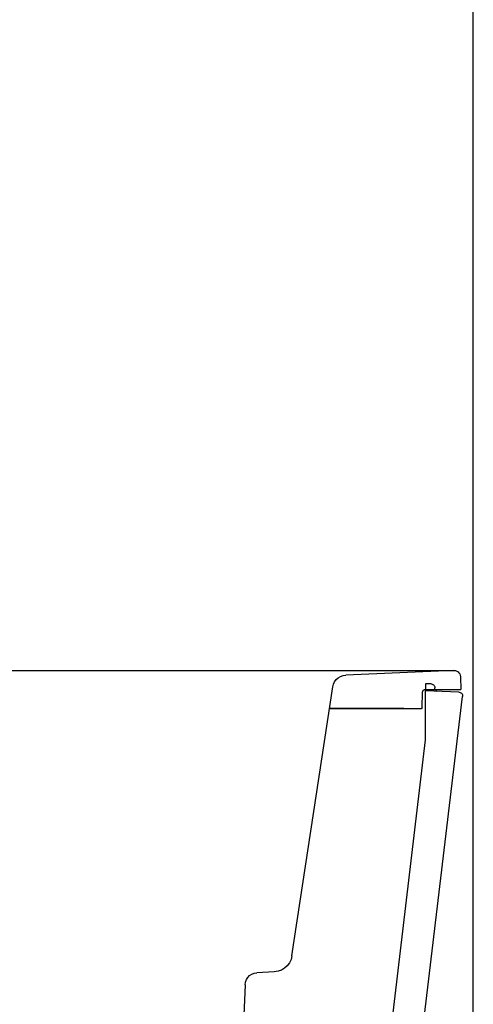
# Model space of a CAD drawing. Extents: x -405 to 205, y -16 to 288.
# Drawn here: x -336 to -328, y 195 to 212 of the extents above; entities that cross this region are included whole.
import ezdxf

# ---------------------------------------------------------------- set-up
doc = ezdxf.new("R2010")
doc.units = 0
doc.header["$MEASUREMENT"] = 0
doc.layers.get('0').update_dxf_attribs({"linetype": 'CONTINUOUS'})

msp = doc.modelspace()

# ---------------------------------------------------------------- linework, layer by layer
at = {"color": 7, "linetype": 'Continuous'}
for points in [[(-328.163174, 191.210045), (-328.163174, 235.786653)], [(-346.022549, 200.842016), (-328.504497, 200.842016)], [(-330.668706, 200.549269), (-330.656499, 200.59768), (-330.635433, 200.641525), (-330.606583, 200.67988), (-330.571027, 200.711816), (-330.529839, 200.736407), (-330.484094, 200.752728), (-330.43487, 200.75985)], [(-330.668706, 200.549269), (-330.656499, 200.59768), (-330.635433, 200.641525), (-330.606583, 200.67988), (-330.571027, 200.711816), (-330.529839, 200.736407), (-330.484094, 200.752728), (-330.43487, 200.75985)], [(-328.509148, 200.840982), (-330.43487, 200.75985)], [(-328.509148, 200.840982), (-330.43487, 200.75985)], [(-328.506564, 200.842016), (-328.480848, 200.839126), (-328.457098, 200.830858), (-328.436014, 200.817812), (-328.418298, 200.80059), (-328.40465, 200.779793), (-328.39577, 200.756022), (-328.392359, 200.729878)], [(-328.506564, 200.842016), (-328.480848, 200.839126), (-328.457098, 200.830858), (-328.436014, 200.817812), (-328.418298, 200.80059), (-328.40465, 200.779793), (-328.39577, 200.756022), (-328.392359, 200.729878)], [(-328.392359, 200.729878), (-328.388483, 200.503793)], [(-328.392359, 200.729878), (-328.388483, 200.503793)], [(-331.39631, 195.754471), (-330.668706, 200.549269)], [(-331.39631, 195.754471), (-330.668706, 200.549269)], [(-328.914549, 200.600687), (-329.01351, 200.604821)], [(-329.01351, 200.604821), (-329.01351, 200.47563)], [(-328.914549, 200.600687), (-328.899471, 200.598552), (-328.885708, 200.593289), (-328.873627, 200.585283), (-328.863593, 200.574918), (-328.855973, 200.562577), (-328.851132, 200.548646), (-328.849437, 200.533507)], [(-328.849437, 200.512837), (-328.849437, 200.533507)], [(-329.35845, 191.956253), (-328.355152, 200.379512)], [(-329.074488, 200.177457), (-329.066995, 200.459352)], [(-329.066995, 200.459352), (-329.065454, 200.469624), (-329.061878, 200.47901), (-329.056513, 200.487257), (-329.049603, 200.494112), (-329.04139, 200.499322), (-329.03212, 200.502633), (-329.022036, 200.503793)], [(-329.022036, 200.503793), (-328.388483, 200.503793)], [(-328.419748, 200.454959), (-329.01351, 200.47563)], [(-329.01351, 199.604882), (-329.01351, 200.47563)], [(-328.806029, 200.468395), (-328.816162, 200.469962), (-328.825369, 200.47359), (-328.833419, 200.478999), (-328.840081, 200.485908), (-328.845125, 200.494037), (-328.848321, 200.503107), (-328.849437, 200.512837)], [(-328.419748, 200.454959), (-328.417988, 200.454754), (-328.4163, 200.454332), (-328.414063, 200.453926)], [(-328.414063, 200.453926), (-328.39884, 200.450414), (-328.385299, 200.443738), (-328.373792, 200.434373), (-328.364671, 200.422793), (-328.358289, 200.409473), (-328.354998, 200.394888), (-328.355152, 200.379512)], [(-330.727617, 200.165571), (-329.085598, 200.165571)], [(-329.400825, 200.165571), (-330.727617, 200.165571)], [(-329.074488, 200.177457), (-329.074764, 200.174764), (-329.075561, 200.172276), (-329.076827, 200.170067), (-329.078514, 200.168215), (-329.080571, 200.166798), (-329.082949, 200.165891), (-329.085598, 200.165571)], [(-329.760751, 193.335239), (-329.01351, 199.604882)], [(-331.39631, 195.754471), (-331.412879, 195.688887), (-331.441285, 195.629396), (-331.480141, 195.577249), (-331.528059, 195.5337), (-331.583652, 195.499998), (-331.645532, 195.477398), (-331.712311, 195.46715)], [(-331.39631, 195.754471), (-331.412879, 195.688887), (-331.441285, 195.629396), (-331.480141, 195.577249), (-331.528059, 195.5337), (-331.583652, 195.499998), (-331.645532, 195.477398), (-331.712311, 195.46715)], [(-332.233985, 195.236931), (-332.226665, 195.284867), (-332.209849, 195.328929), (-332.184608, 195.367997), (-332.152014, 195.400949), (-332.113137, 195.426665), (-332.069048, 195.444024), (-332.02082, 195.451905)], [(-332.233985, 195.236931), (-332.226665, 195.284867), (-332.209849, 195.328929), (-332.184608, 195.367997), (-332.152014, 195.400949), (-332.113137, 195.426665), (-332.069048, 195.444024), (-332.02082, 195.451905)], [(-331.712311, 195.46715), (-332.02082, 195.451905)], [(-331.712311, 195.46715), (-332.02082, 195.451905)], [(-332.233985, 195.236931), (-332.458519, 190.099261)], [(-332.233985, 195.236931), (-332.458519, 190.099261)]]:
    msp.add_lwpolyline(points, dxfattribs=at)

doc.saveas('drawing.dxf')
